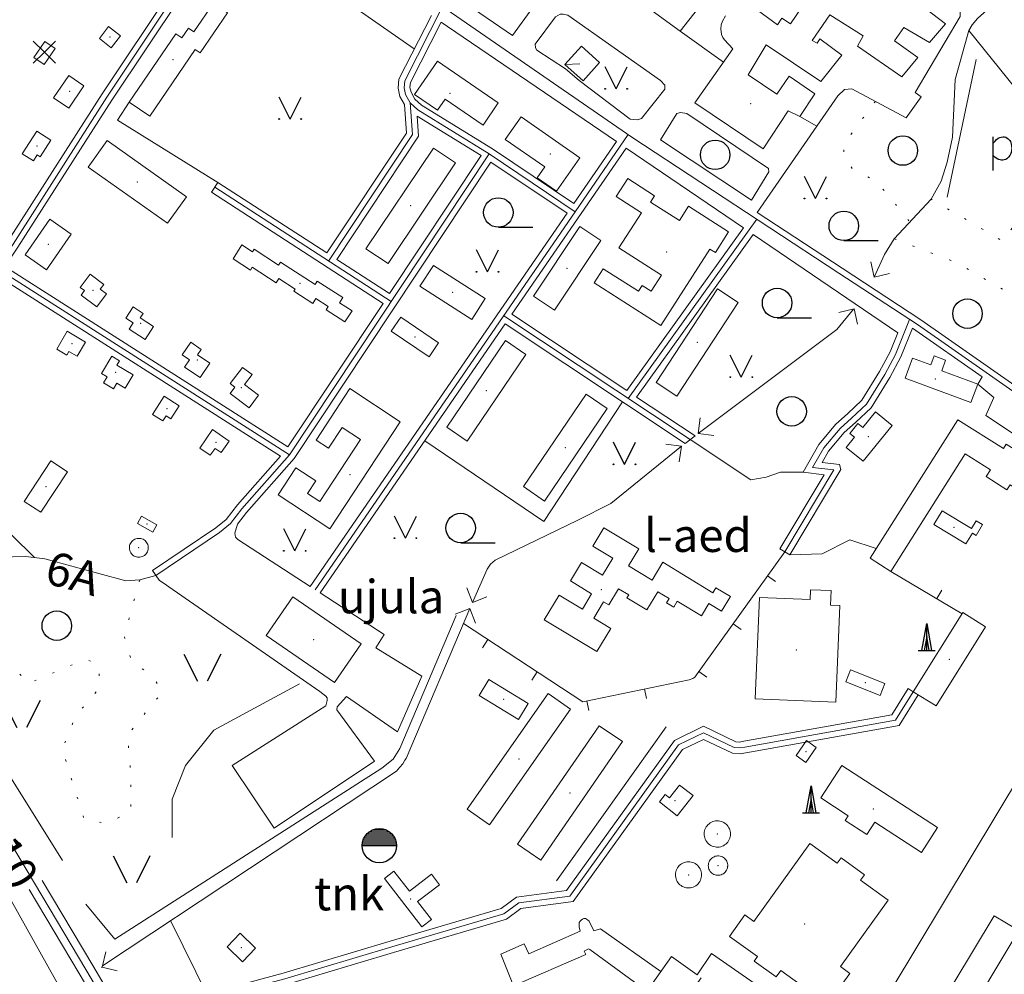
# Model space of a CAD drawing. Units: metres. Extents: x 508347 to 555018, y 5936638 to 6592033.
# Drawn here: x 553389 to 553891, y 6588450 to 6588937 of the extents above; entities that cross this region are included whole.
import ezdxf

# ---------------------------------------------------------------- set-up
doc = ezdxf.new("R2010")
doc.units = ezdxf.units.M
doc.linetypes.add('08080-vektor_must$0$kolvik_ebam', pattern=[10, 1, -9])
for name, color, linetype in [('08080-vektor_must$0$44', 7, 'Continuous'), ('08080-vektor_must$0$49', 7, 'Continuous'), ('08080-vektor_must$0$50', 7, 'Continuous'), ('K-xref', 7, 'Continuous')]:
    doc.layers.add(name, color=color, linetype=linetype)
for name, color, linetype, lineweight in [('08080-vektor_must$0$Level 10', 7, 'Continuous', 0), ('08080-vektor_must$0$Level 11', 7, 'Continuous', 0), ('08080-vektor_must$0$Level 12', 7, 'Continuous', 0), ('08080-vektor_must$0$Level 13', 7, 'Continuous', 0), ('08080-vektor_must$0$Level 14', 7, 'Continuous', 0), ('08080-vektor_must$0$Level 15', 7, 'Continuous', 0), ('08080-vektor_must$0$Level 22', 7, 'Continuous', 0), ('08080-vektor_must$0$Level 23', 7, 'Continuous', 0), ('08080-vektor_must$0$Level 28', 7, 'Continuous', 0), ('08080-vektor_must$0$Level 29', 7, 'Continuous', 0), ('08080-vektor_must$0$Level 30', 7, 'Continuous', 0), ('08080-vektor_must$0$Level 31', 7, 'Continuous', 0), ('08080-vektor_must$0$Level 33', 7, 'Continuous', 0), ('08080-vektor_must$0$Level 4', 7, 'Continuous', 0), ('08080-vektor_must$0$Level 42', 7, 'Continuous', 0), ('08080-vektor_must$0$Level 44', 7, 'Continuous', 0), ('08080-vektor_must$0$Level 50', 7, 'Continuous', 0), ('08080-vektor_must$0$Level 51', 7, 'Continuous', 0), ('08080-vektor_must$0$Level 52', 7, 'Continuous', 0), ('08080-vektor_must$0$Level 53', 7, 'Continuous', 0), ('08080-vektor_must$0$Level 58', 7, 'Continuous', 0), ('08080-vektor_must$0$Level 6', 7, 'Continuous', 0), ('08080-vektor_must$0$Level 8', 7, 'Continuous', 0)]:
    doc.layers.add(name, color=color, linetype=linetype, lineweight=lineweight)
doc.styles.add('08080-vektor_must$0$Style-Helvetica', font='Helvetica.shx', dxfattribs={"bigfont": 'Helveticabig.shx'})
doc.linetypes.add('08080-vektor_must$0$puit_rida', pattern='A,-5,[11,dgnlstyle-dk10-99.shx,S=0.0256,R=0,X=0,Y=0],-5', length=10)

# ---------------------------------------------------------------- blocks, each defined once
blk = doc.blocks.new('08080-vektor_must$0$TSIST1')
at = {"layer": '08080-vektor_must$0$44', "color": 7, "linetype": 'Continuous'}
for p, q in [((-6.38, 6), (6.38, 6)), ((-5.28, 7), (5.28, 7)), ((-3.56, 8), (3.56, 8)), ((-8.76, 0), (8.76, 0)), ((-8.7, 1), (8.7, 1)), ((-8.52, 2), (8.52, 2)), ((-8.24, 3), (8.24, 3)), ((-7.8, 4), (7.8, 4)), ((-7.2, 5), (7.2, 5))]:
    blk.add_line(p, q, dxfattribs=at)
blk.add_circle((0, 0), 8.76, dxfattribs=at)
blk = doc.blocks.new('08080-vektor_must$0$KORST1')
at = {"layer": '08080-vektor_must$0$44', "color": 7, "linetype": 'Continuous'}
for p, q in [((0, 0), (0, 13.76)), ((-4.36, 0), (4.38, 0))]:
    blk.add_line(p, q, dxfattribs=at)
for points in [[(-2.5, 0), (0, 13.76), (2.5, 0)], [(1.28, 0), (0, 7.04), (-1.28, 0)]]:
    blk.add_lwpolyline(points, dxfattribs=at)
blk = doc.blocks.new('08080-vektor_must$0$MURU_1')
at = {"layer": '08080-vektor_must$0$49', "linetype": 'Continuous'}
for q in [(-5.6, 11.24), (5.6, 11.24)]:
    blk.add_line((0, 0), q, dxfattribs=at)
for centre in [(-5.6, 0), (5.6, 0)]:
    blk.add_circle(centre, 0.2, dxfattribs=at)
blk = doc.blocks.new('08080-vektor_must$0$LEHT_1')
at = {"layer": '08080-vektor_must$0$50', "linetype": 'Continuous'}
blk.add_circle((0, 0), 7.52, dxfattribs=at)
blk = doc.blocks.new('08080-vektor_must$0$HLEHT1')
at = {"layer": '08080-vektor_must$0$50', "linetype": 'Continuous'}
blk.add_line((0, -7.52), (17.52, -7.52), dxfattribs=at)
blk.add_circle((0, 0), 7.52, dxfattribs=at)
blk = doc.blocks.new('08080-vektor_must$0$POLD_1')
at = {"layer": '08080-vektor_must$0$49', "color": 7, "linetype": 'Continuous'}
blk.add_line((-2.7, -8.19), (-2.7, 8.87), dxfattribs=at)
blk.add_lwpolyline([(-2.7, 5.77), (-1.73, 6.8), (-0.97, 7.56), (-0.1, 8.21), (0.65, 8.56), (1.37, 8.79), (2.3, 8.9), (3.04, 8.86), (3.7, 8.68), (4.46, 8.3), (4.95, 7.95), (5.43, 7.47), (5.75, 7.04), (6.05, 6.53), (6.32, 5.86), (6.53, 5.14), (6.67, 4.47), (6.74, 3.02), (6.68, 2.13), (6.58, 1.44), (6.27, 0.46), (5.75, -0.6), (5.18, -1.48), (4.26, -2.27), (3.71, -2.58), (2.94, -2.82), (2.2, -2.92), (1.47, -2.92), (0.84, -2.85), (0.22, -2.7), (-0.37, -2.43), (-1.18, -1.95), (-1.9, -1.44), (-2.63, -0.84), (-2.7, -0.77)], dxfattribs=at)
blk = doc.blocks.new('08080-vektor_must$0$LAGE_1')
at = {"layer": '08080-vektor_must$0$49', "linetype": 'Continuous'}
for p, q in [((-9.38, 13.76), (-2.5, 0)), ((9.36, 13.76), (2.5, 0))]:
    blk.add_line(p, q, dxfattribs=at)
blk = doc.blocks.new('08080-vektor_must$0$BUSSP1')
at = {"layer": '08080-vektor_must$0$Level 4', "color": 1, "linetype": 'Continuous', "lineweight": 0, "flags": 128}
blk.add_lwpolyline([(-6.23, -6.24), (-6.23, 6.26), (6.26, 6.26), (6.26, -6.24), (-6.23, -6.24), (-0.88, -0.88)], dxfattribs=at)
blk = doc.blocks.new('08080-vektor_must')
at = {"layer": '08080-vektor_must$0$Level 14', "linetype": 'Continuous', "lineweight": 9, "flags": 128}
for points in [[(553435.92, 6589073.36), (553438.94, 6589070.31), (553443.26, 6589065.63), (553446.96, 6589061.88), (553450.94, 6589058), (553471.72, 6589039.31), (553482.1, 6589029.35), (553486.45, 6589025.78), (553518.29, 6589003.5), (553609.43, 6588940.27), (553701.46, 6588876.84), (553807.04, 6588807.53), (553847.16, 6588781.27), (553923.9, 6588727.65), (553976.5, 6588684.73), (554068.81, 6588610.65), (554105.93, 6588577.51), (554109.41, 6588575.68), (554111.98, 6588574.55), (554130.8, 6588569.48), (554208.01, 6588564.9), (554216.69, 6588563.99)], [(553508.93, 6589010.05), (553433.8, 6588897.28), (553385.89, 6588822.33), (553325.98, 6588735.88), (553325.03, 6588734.98), (553322.38, 6588733.7), (553320.95, 6588733.5), (553318.76, 6588734.26), (553316.4, 6588735.86), (553302.34, 6588752.3), (553285.98, 6588763.93), (553270.8, 6588771.35)], [(553604.91, 6588943.4), (553585.64, 6588905.55), (553585.29, 6588901.99), (553586.02, 6588898.66), (553588.45, 6588894.31), (553592.37, 6588890.81), (553628.78, 6588868.33), (553672.63, 6588838.84), (553539.98, 6588646.08)], [(553589.63, 6588878.13), (553588.45, 6588894.31)], [(553546.85, 6588813.65), (553589.63, 6588878.13)], [(553699.64, 6588878.1), (553672.63, 6588838.84)], [(553458.66, 6588653.42), (553491.16, 6588675.2), (553496.77, 6588679.87), (553502.6, 6588687.41), (553526.92, 6588714.81), (553628.78, 6588868.33)], [(553488.76, 6588851.26), (553578.78, 6588792.97)], [(553765.2, 6588835), (553699.63, 6588743.55)], [(553377.38, 6588810.05), (553526.92, 6588714.81)], [(553636.11, 6588785.77), (553731.15, 6588722.6)], [(553843.09, 6588783.93), (553835.89, 6588766.09), (553830.41, 6588755.83), (553821.12, 6588740.76), (553813.52, 6588733.54), (553807.64, 6588728.32), (553799.31, 6588718.47), (553793.68, 6588708.43)], [(553779.49, 6588665.37), (553804.51, 6588707.17)], [(553793.68, 6588708.43), (553804.51, 6588707.17)], [(553456.25, 6588396.3), (553469.49, 6588404.69), (553470.26, 6588405.74), (553471.33, 6588407.64), (553472.31, 6588409.59), (553476.91, 6588423.81), (553485.45, 6588434.3), (553487.21, 6588435.64), (553491.61, 6588438.26), (553495.1, 6588439.82), (553524.5, 6588447.67), (553579.02, 6588464.03), (553636.23, 6588480.84), (553643.76, 6588486.45), (553669.89, 6588489.89), (553725.25, 6588566.93), (553737.97, 6588573.12), (553753.63, 6588565.64), (553756.5, 6588565.41), (553759.07, 6588565.86), (553835.97, 6588579.66), (553844.98, 6588594.06)]]:
    blk.add_lwpolyline(points, dxfattribs=at)
at = {"layer": '08080-vektor_must$0$Level 15', "linetype": 'Continuous', "lineweight": 9, "flags": 128}
blk.add_lwpolyline([(553316.69, 6588633.59), (553363.75, 6588655.34), (553380.17, 6588661.33), (553385.54, 6588662.78), (553392.47, 6588663.03), (553402.12, 6588661.85), (553443.36, 6588650.68), (553450.57, 6588651.12), (553458.66, 6588653.42)], dxfattribs=at)
at = {"layer": '08080-vektor_must$0$Level 22', "linetype": 'Continuous', "lineweight": 9}
for p in [(553435.28, 6588927.82), (553467.54, 6588916.36), (553414.7, 6588900.17), (553608.7, 6588899.23), (553762.13, 6588893.89), (553398.19, 6588872.3), (553659.96, 6588868.22), (553449.31, 6588854.01), (553588.67, 6588841.84), (553719.31, 6588818.24), (553668.47, 6588809.92), (553532.26, 6588802.23), (553426.65, 6588798.69), (553610.04, 6588797.69), (553450.98, 6588781.94), (553416.03, 6588771.49), (553734.81, 6588772.17), (553479.86, 6588763.26), (553438.18, 6588756.88), (553502.33, 6588749.16), (553627.26, 6588747.51), (553464.34, 6588738.47), (553822.13, 6588724.17), (553489.39, 6588721.19), (553667.56, 6588718.56), (553402.65, 6588698.68), (553685.98, 6588646.11), (553539.17, 6588620.66)]:
    blk.add_point(p, dxfattribs=at)
at = {"layer": '08080-vektor_must$0$Level 23', "linetype": 'Continuous', "lineweight": 9, "flags": 128}
for points in [[(553396.23, 6588925.82), (553401.88, 6588920.17), (553396.23, 6588914.52)], [(553407.53, 6588914.52), (553401.88, 6588920.17), (553407.53, 6588925.82)]]:
    blk.add_lwpolyline(points, dxfattribs=at)
at = {"layer": '08080-vektor_must$0$Level 23', "linetype": 'Continuous', "lineweight": 9}
for p in [(553403.82, 6588822.15), (553590.82, 6588774.97), (553856.24, 6588753.53), (553557.81, 6588704.82), (553454.21, 6588679.52), (553865.77, 6588677.88), (553450.04, 6588667.47), (553863.4, 6588610.62), (553820.53, 6588598.71), (553636.08, 6588590.14), (553790.35, 6588563.61), (553643.86, 6588559.73), (553669.89, 6588542.51), (553723.43, 6588538.63), (553824.6, 6588534.33), (553745.05, 6588521.55), (553745.4, 6588505.43), (553730.37, 6588500.72), (553588.66, 6588488.4), (553789.65, 6588475.75), (553502.31, 6588463.68)]:
    blk.add_point(p, dxfattribs=at)
at = {"layer": '08080-vektor_must$0$Level 29', "linetype": 'Continuous', "lineweight": 9, "flags": 128}
for points in [[(553832.87, 6588807.26), (553825.08, 6588805.49), (553823.31, 6588813.28)], [(553807.05, 6588787.47), (553814.84, 6588789.24), (553816.61, 6588781.45)], [(553743.21, 6588724.65), (553735.29, 6588725.74), (553736.38, 6588733.66)], [(553718.85, 6588720.37), (553726.77, 6588719.28), (553725.68, 6588711.36)], [(553627.6, 6588642.46), (553620.15, 6588639.56), (553617.25, 6588647.01)], [(553611.34, 6588633.57), (553618.79, 6588636.47), (553621.69, 6588629.02)], [(553439.03, 6588451.74), (553431.27, 6588453.64), (553433.17, 6588461.4)]]:
    blk.add_lwpolyline(points, dxfattribs=at)
at = {"layer": '08080-vektor_must$0$Level 30', "linetype": 'Continuous', "lineweight": 9, "flags": 128}
for points in [[(553954.29, 6589011.8), (553950.18, 6589009.87), (553946.03, 6589005.31), (553939.65, 6588994.85), (553927.11, 6588974.72), (553916.63, 6588961.46), (553908.29, 6588955.42), (553901.84, 6588952.36), (553882.51, 6588941.53), (553877.68, 6588937.33), (553875.1, 6588934.04), (553873.38, 6588931.19), (553866.33, 6588906.17), (553864.91, 6588876.85), (553862.28, 6588864.16), (553859.18, 6588854.34), (553854.19, 6588845.19), (553835.31, 6588824.93), (553830.28, 6588816.96), (553825.08, 6588805.49)], [(553726.04, 6588930.95), (553741.93, 6588951.07), (553747.9, 6588954.78), (553808.31, 6588981.37), (553812.11, 6588981.33), (553867.21, 6588945.44), (553868.93, 6588941.83), (553868.98, 6588938.4), (553846.02, 6588899.57), (553849.03, 6588897.42), (553841.45, 6588886.71), (553813.61, 6588901.53), (553809.87, 6588901.05), (553806.48, 6588897.97), (553795.74, 6588882.44)], [(553553.65, 6588947.66), (553590.54, 6588921.79)], [(553490.36, 6588853.79), (553439.14, 6588885.52), (553445.15, 6588894.75)], [(553814.56, 6588789.18), (553806.08, 6588778.77), (553735.29, 6588725.74)], [(553696.74, 6588741.87), (553656.6, 6588680.87)], [(553338.92, 6588719.4), (553396.85, 6588662.49)], [(553595.87, 6588722.02), (553656.6, 6588680.87)], [(553726.77, 6588719.28), (553690.74, 6588690.02), (553673.84, 6588681.62), (553631.77, 6588661.24), (553629.34, 6588659.12), (553627.68, 6588656.64), (553620.15, 6588639.56)], [(553731.15, 6588722.6), (553762.07, 6588702.05), (553769.92, 6588703.45), (553777.3, 6588706.08), (553788.87, 6588706.01)], [(553826.13, 6588667.16), (553812.62, 6588671.57), (553798.52, 6588664.35), (553782.06, 6588663.83)], [(553431.44, 6588454.35), (553581.4, 6588553.65), (553583.12, 6588555.55), (553584.75, 6588557.38), (553585.7, 6588559.15), (553586.31, 6588560.11), (553618.79, 6588636.47)], [(553308.51, 6588624.3), (553410.89, 6588441.11)], [(553485.53, 6588438.13), (553466.24, 6588477.39)], [(553431.18, 6588453.59), (553431.08, 6588453.53)]]:
    blk.add_lwpolyline(points, dxfattribs=at)
at = {"layer": '08080-vektor_must$0$Level 30', "linetype": 'Continuous', "lineweight": 9}
blk.add_point((553785.31, 6588615.34), dxfattribs=at)
at = {"layer": '08080-vektor_must$0$Level 31', "linetype": '08080-vektor_must$0$kolvik_ebam', "lineweight": 9, "flags": 128}
for points in [[(553825.71, 6588895.09), (553809.89, 6588873.78), (553809.37, 6588866.55), (553814.19, 6588860.53), (553823.82, 6588855.54), (553830.36, 6588849.52), (553843.29, 6588833.49)], [(553928.93, 6588880.09), (553890.85, 6588823.68), (553854.19, 6588845.19)], [(553835.31, 6588824.93), (553866.77, 6588813.01), (553916.11, 6588784.57)], [(553351.79, 6588649.81), (553393.4, 6588598.16), (553412.65, 6588606.41), (553423.31, 6588610.54), (553429.5, 6588607.79), (553430.19, 6588596.1), (553418.15, 6588582.34), (553410.94, 6588564.81), (553422.28, 6588528.7), (553433.97, 6588526.98), (553446, 6588533.17), (553446, 6588551.05), (553444.28, 6588572.03), (553454.25, 6588584.41), (553462.16, 6588594.03), (553456.31, 6588603.32), (553446.69, 6588608.48), (553442.56, 6588622.58), (553450.57, 6588651.12)]]:
    blk.add_lwpolyline(points, dxfattribs=at)
at = {"layer": '08080-vektor_must$0$Level 33', "linetype": 'Continuous', "lineweight": 9, "flags": 128}
blk.add_lwpolyline([(553282.04, 6588694.25), (553355.03, 6588566.49), (553423.08, 6588452.47), (553465.57, 6588380.52), (553524.17, 6588283.86), (553563.77, 6588214.21), (553567.55, 6588206.07), (553580.51, 6588181.52), (553582.91, 6588176.49), (553587.01, 6588167.18), (553595.65, 6588147.34), (553606.48, 6588116.48), (553616.42, 6588083.5), (553617.59, 6588077.79), (553618.41, 6588075.07), (553621.45, 6588043.77), (553624.01, 6588003.21), (553618.28, 6587920.93), (553609.26, 6587828.65), (553591.68, 6587646.69), (553577.1, 6587517.75)], dxfattribs=at)
at = {"layer": '08080-vektor_must$0$Level 44', "linetype": 'Continuous', "lineweight": 9}
blk.add_line((553869.89, 6588633.88), (553833.53, 6588655.46), dxfattribs=at)
at = {"layer": '08080-vektor_must$0$Level 44', "linetype": 'Continuous', "lineweight": 9, "flags": 128}
for points in [[(553615.57, 6588628.9), (553676.45, 6588588.96), (553730.69, 6588600.19), (553732.51, 6588600.78), (553733.59, 6588601.5), (553779.49, 6588665.37)], [(553770.7, 6588653.14), (553774.76, 6588650.22)], [(553856.99, 6588641.54), (553859.54, 6588645.84)], [(553753.19, 6588628.77), (553757.25, 6588625.86)], [(553628.11, 6588620.67), (553625.37, 6588616.49)], [(553653.2, 6588604.22), (553650.45, 6588600.04)], [(553735.68, 6588604.41), (553739.74, 6588601.49)], [(553707.97, 6588595.49), (553708.98, 6588590.59)], [(553678.59, 6588589.4), (553679.61, 6588584.51)]]:
    blk.add_lwpolyline(points, dxfattribs=at)
at = {"layer": '08080-vektor_must$0$Level 50', "linetype": 'Continuous', "lineweight": 9, "flags": 128}
for points in [[(553768.47, 6588870.88), (553733.62, 6588894.26), (553752.96, 6588921.88), (553748.73, 6588926.43), (553747.86, 6588927.63), (553747.11, 6588929.24), (553746.88, 6588932.08), (553747.08, 6588934.06), (553747.69, 6588935.95), (553749.26, 6588938.62)], [(553765.47, 6588941.57), (553775.72, 6588934.08), (553777.96, 6588937.43), (553782.45, 6588934.55), (553805.16, 6588968.19)], [(553835.57, 6588954.43), (553861.46, 6588934.65), (553853.31, 6588925.05), (553840.25, 6588932.75), (553835.44, 6588925.89), (553847.29, 6588917.45), (553839.09, 6588907.57), (553816.53, 6588923.22), (553819.5, 6588928.47), (553802.47, 6588939.2), (553793.44, 6588926.07), (553796.02, 6588924.7), (553797.4, 6588926.99), (553808.57, 6588918.61), (553797.91, 6588905.19), (553770.02, 6588923.82), (553760.76, 6588908.56), (553775.34, 6588898.77), (553781.63, 6588907.92), (553794.79, 6588898.93), (553787.12, 6588887.36), (553781.26, 6588890.3), (553768.47, 6588870.88)], [(553495.23, 6588940.28), (553481.26, 6588919.8), (553478.71, 6588921.52), (553455.59, 6588887.59), (553445.15, 6588894.75), (553468.87, 6588929.52), (553471.97, 6588927.41), (553475.33, 6588932.34), (553478.11, 6588930.45), (553488.15, 6588945.14), (553495.23, 6588940.28)], [(553440.66, 6588928.56), (553436, 6588922.45), (553429.92, 6588927.11), (553434.55, 6588933.19), (553440.66, 6588928.56)], [(553402.13, 6588925.59), (553396.55, 6588917.46), (553401.75, 6588913.88), (553407.32, 6588922), (553402.13, 6588925.59)], [(553633.38, 6588894.3), (553602.41, 6588915.55), (553590.7, 6588898.5), (553602.28, 6588890.56), (553606.2, 6588896.27), (553625.57, 6588882.92), (553633.38, 6588894.3)], [(553414.27, 6588908.18), (553406.6, 6588896.87), (553414.32, 6588891.64), (553421.99, 6588902.93), (553414.27, 6588908.18)], [(553644.97, 6588887.19), (553675.02, 6588866.36), (553663.12, 6588849.25), (553653.24, 6588856.09), (553657.08, 6588861.66), (553636.92, 6588875.59), (553644.97, 6588887.19)], [(553398, 6588879.91), (553390.53, 6588868.38), (553396.25, 6588864.7), (553398.26, 6588867.79), (553399.77, 6588866.83), (553405.21, 6588875.22), (553398, 6588879.91)], [(553464.64, 6588832.91), (553424.29, 6588861.53), (553433.97, 6588875.12), (553474.33, 6588846.48), (553464.64, 6588832.91)], [(553600.24, 6588871.26), (553565.83, 6588819.97), (553577.12, 6588812.42), (553611.51, 6588863.71), (553600.24, 6588871.26)], [(553682.29, 6588802.58), (553716.31, 6588780.81), (553741.28, 6588819.79), (553744.08, 6588817.99), (553750.83, 6588828.58), (553730.43, 6588841.61), (553725.77, 6588834.32), (553711.01, 6588843.74), (553713.08, 6588846.98), (553699.37, 6588855.68), (553693.54, 6588846.52), (553706.35, 6588838.29), (553694.91, 6588820.43), (553716.64, 6588806.5), (553711.35, 6588798.24), (553706.71, 6588801.21), (553704.84, 6588798.3), (553686.89, 6588809.77), (553682.29, 6588802.58)], [(553404.58, 6588835.03), (553392.01, 6588816.89), (553403.04, 6588809.27), (553415.62, 6588827.37), (553404.58, 6588835.03)], [(553674.96, 6588831.27), (553651.26, 6588795.76), (553662.01, 6588788.57), (553685.69, 6588824.1), (553674.96, 6588831.27)], [(553558.79, 6588788.23), (553552.36, 6588792.39), (553554.05, 6588795), (553541.07, 6588803.39), (553539.96, 6588801.68), (553522.28, 6588813.13), (553521.3, 6588811.64), (553508.92, 6588819.66), (553508.07, 6588818.34), (553502.64, 6588821.86), (553498.12, 6588814.82), (553506.96, 6588809.1), (553507.88, 6588810.53), (553520.11, 6588802.59), (553521.51, 6588804.74), (553529.82, 6588799.38), (553529.11, 6588798.31), (553538.81, 6588792.09), (553540.38, 6588794.5), (553546.61, 6588790.48), (553545.54, 6588788.8), (553555.15, 6588782.61), (553558.79, 6588788.23)], [(553626.68, 6588794.56), (553600.24, 6588811.48), (553593.4, 6588800.81), (553619.86, 6588783.91), (553626.68, 6588794.56)], [(553428.63, 6588790.37), (553420.62, 6588796.32), (553422.33, 6588798.58), (553420.08, 6588800.24), (553425.16, 6588807.02), (553432.21, 6588801.77), (553430.35, 6588799.26), (553433.51, 6588796.92), (553428.63, 6588790.37)], [(553745.15, 6588799.49), (553713.86, 6588751.82), (553724.45, 6588744.86), (553755.77, 6588792.5), (553745.15, 6588799.49)], [(553453.32, 6588773.61), (553445.08, 6588778.95), (553447.15, 6588782.13), (553443.41, 6588784.56), (553447.14, 6588790.27), (553452.23, 6588786.92), (553450.75, 6588784.67), (553457.58, 6588780.22), (553453.32, 6588773.61)], [(553598.09, 6588764.9), (553578.78, 6588777.91), (553583.59, 6588785.04), (553602.86, 6588772.02), (553598.09, 6588764.9)], [(553422.8, 6588772.38), (553413.53, 6588777.86), (553408.19, 6588768.79), (553413.34, 6588765.75), (553414.41, 6588767.57), (553418.55, 6588765.13), (553422.8, 6588772.38)], [(553481.29, 6588754.23), (553473.39, 6588759.52), (553475.9, 6588763.23), (553472.07, 6588765.79), (553476.48, 6588772.3), (553481.84, 6588768.65), (553479.99, 6588765.88), (553486.26, 6588761.65), (553481.29, 6588754.23)], [(553647.4, 6588766.08), (553617.49, 6588721.9), (553607.1, 6588728.93), (553637.05, 6588773.12), (553647.4, 6588766.08)], [(553447.15, 6588755.61), (553438.79, 6588760.57), (553440.15, 6588762.85), (553436.3, 6588765.16), (553431.02, 6588756.31), (553433.9, 6588754.58), (553432.09, 6588751.54), (553437.04, 6588748.6), (553438.76, 6588751.43), (553443.12, 6588748.82), (553447.15, 6588755.61)], [(553874.4, 6588741.53), (553840.83, 6588753.99), (553844.67, 6588764.22), (553853.89, 6588760.81), (553855.58, 6588765.28), (553861.49, 6588763.08), (553859.52, 6588757.77), (553877.89, 6588750.92), (553874.4, 6588741.53)], [(553506.24, 6588738.86), (553496.55, 6588746.18), (553499, 6588749.42), (553496.66, 6588751.18), (553502.96, 6588759.46), (553507.76, 6588755.82), (553503.85, 6588750.68), (553511.07, 6588745.22), (553506.24, 6588738.86)], [(553470.61, 6588739.93), (553462.99, 6588744.78), (553457.08, 6588735.45), (553462.26, 6588732.16), (553463.93, 6588734.77), (553466.39, 6588733.21), (553470.61, 6588739.93)], [(553540.42, 6588722.38), (553557.6, 6588748.61), (553583.36, 6588731.69), (553547.48, 6588677.08), (553521.06, 6588694.45), (553530.12, 6588708.25), (553540.3, 6588701.57), (553536.06, 6588695.1), (553542.31, 6588691.01), (553563.05, 6588722.63), (553553.66, 6588728.78), (553546.74, 6588718.26), (553540.42, 6588722.38)], [(553688.94, 6588738.5), (553657, 6588691.32), (553646.19, 6588698.64), (553678.13, 6588745.81), (553688.94, 6588738.5)], [(553834.2, 6588729.89), (553819.46, 6588711.59), (553810.84, 6588718.58), (553815.09, 6588723.83), (553812.72, 6588725.72), (553816.8, 6588730.76), (553819.23, 6588728.82), (553825.65, 6588736.76), (553834.2, 6588729.89)], [(553822.96, 6588662.16), (553867.73, 6588732.78), (553890.94, 6588718.09), (553892.37, 6588720.34), (553904.57, 6588712.6), (553902.09, 6588708.65), (553936.4, 6588686.9), (553937.39, 6588688.44), (553949.15, 6588680.97), (553938.12, 6588663.55), (553941.03, 6588661.7), (553909.19, 6588611.47)], [(553496.14, 6588721.86), (553487.68, 6588727.75), (553481.12, 6588718.34), (553486.45, 6588714.64), (553488.95, 6588718.17), (553492.04, 6588716.01), (553496.14, 6588721.86)], [(553908.33, 6588611.57), (553896.13, 6588619.28), (553927.48, 6588668.8), (553925, 6588670.36), (553929.44, 6588677.36), (553894.39, 6588699.55), (553892.77, 6588697.02), (553882.14, 6588703.75), (553884.32, 6588707.2), (553871.52, 6588715.31), (553833.53, 6588655.46), (553822.96, 6588662.16)], [(553405.18, 6588711.81), (553391.63, 6588691.12), (553400.1, 6588685.56), (553413.69, 6588706.25), (553405.18, 6588711.81)], [(553855.46, 6588679.29), (553871.79, 6588669.42), (553875.12, 6588674.9), (553877, 6588673.78), (553880.35, 6588679.37), (553877.13, 6588681.3), (553874.69, 6588677.31), (553859.74, 6588686.35), (553855.46, 6588679.29)], [(553459.18, 6588679.11), (553451.34, 6588683.55), (553449.28, 6588679.91), (553457.11, 6588675.49), (553459.18, 6588679.11)], [(553683.64, 6588614.52), (553656.75, 6588630.79), (553664.4, 6588643.39), (553676.22, 6588636.26), (553680.96, 6588644.08), (553670.21, 6588650.55), (553675.87, 6588659.91), (553686.49, 6588653.48), (553691.73, 6588662.21), (553681.59, 6588668.36), (553687.25, 6588677.7), (553705.04, 6588666.95), (553699.8, 6588658.26), (553711.75, 6588651), (553717.23, 6588660.06), (553742.82, 6588644.58), (553744.3, 6588647.05), (553751.71, 6588642.56), (553747.26, 6588635.22), (553740.74, 6588639.15), (553736.93, 6588632.81), (553724.6, 6588640.19), (553722.81, 6588637.2), (553719.22, 6588639.37), (553720.57, 6588641.58), (553714.77, 6588645.06), (553709.17, 6588635.81), (553698.98, 6588641.98), (553699.86, 6588643.46), (553694.66, 6588646.57), (553689.7, 6588638.39), (553687.07, 6588639.98), (553682.03, 6588631.6), (553690.75, 6588626.3), (553683.64, 6588614.52)], [(553449.93, 6588662.65), (553450.55, 6588662.68), (553451.16, 6588662.79), (553451.76, 6588662.97), (553452.32, 6588663.23), (553452.85, 6588663.56), (553453.33, 6588663.95), (553453.75, 6588664.4), (553454.12, 6588664.91), (553454.42, 6588665.45), (553454.64, 6588666.03), (553454.79, 6588666.63), (553454.86, 6588667.25), (553454.85, 6588667.87), (553454.75, 6588668.49), (553454.59, 6588669.08), (553454.34, 6588669.65), (553454.03, 6588670.19), (553453.65, 6588670.68), (553453.2, 6588671.12), (553452.71, 6588671.49), (553452.17, 6588671.8), (553451.6, 6588672.04), (553451, 6588672.2), (553450.39, 6588672.29), (553449.76, 6588672.29), (553449.15, 6588672.22), (553448.55, 6588672.07), (553447.97, 6588671.84), (553447.43, 6588671.54), (553446.93, 6588671.17), (553446.48, 6588670.74), (553446.09, 6588670.25), (553445.77, 6588669.72), (553445.51, 6588669.16), (553445.33, 6588668.56), (553445.23, 6588667.95), (553445.21, 6588667.33), (553445.27, 6588666.71), (553445.41, 6588666.1), (553445.63, 6588665.52), (553445.91, 6588664.97), (553446.27, 6588664.46), (553446.69, 6588664), (553447.16, 6588663.6), (553447.68, 6588663.26), (553448.24, 6588663), (553448.83, 6588662.8), (553449.44, 6588662.69), (553449.93, 6588662.65)], [(553805.55, 6588588.69), (553807.62, 6588638.08), (553802.79, 6588638.27), (553803.11, 6588645.66), (553792.64, 6588646.09), (553792.43, 6588641.13), (553766.59, 6588642.21), (553764.4, 6588590.39), (553805.55, 6588588.69)], [(553528.57, 6588642.54), (553563.4, 6588618.5), (553549.77, 6588598.78), (553514.93, 6588622.83), (553528.57, 6588642.54)], [(553856.59, 6588586.84), (553881.81, 6588627.16), (553870.21, 6588634.4), (553844.98, 6588594.06), (553856.59, 6588586.84)], [(553810.57, 6588599.21), (553828.08, 6588592.22), (553830.48, 6588598.21), (553812.97, 6588605.2), (553810.57, 6588599.21)], [(553648.65, 6588588.1), (553628.59, 6588600.38), (553623.57, 6588592.13), (553643.61, 6588579.91), (553648.65, 6588588.1)], [(553670.14, 6588585.2), (553628.9, 6588526.31), (553617.56, 6588534.26), (553658.83, 6588593.15), (553670.14, 6588585.2)], [(553654.97, 6588508.26), (553696.66, 6588568.64), (553684.84, 6588576.76), (553643.14, 6588516.44), (553654.97, 6588508.26)], [(553790.48, 6588569.14), (553785.21, 6588561.58), (553790.22, 6588558.08), (553795.49, 6588565.64), (553790.48, 6588569.14)], [(553857.36, 6588524.8), (553808.63, 6588556.52), (553797.87, 6588539.93), (553811.81, 6588530.87), (553810.2, 6588528.37), (553821.31, 6588521.22), (553825.44, 6588527.57), (553849.16, 6588512.14), (553857.36, 6588524.8)], [(553900.66, 6588553.39), (553833.74, 6588442.11), (553855.62, 6588428.99), (553886.28, 6588479.91), (553898.86, 6588472.36), (553868.52, 6588421.94), (553884.07, 6588412.63), (553909.28, 6588454.53), (553914.76, 6588451.23), (553953.53, 6588515.75), (553957.09, 6588513.6), (553961.45, 6588520.84), (553952, 6588526.53), (553950.22, 6588523.61), (553900.66, 6588553.39)], [(553715.49, 6588537.88), (553724.62, 6588530.74), (553732.72, 6588541.12), (553725.79, 6588546.52), (553720.64, 6588540.02), (553718.49, 6588541.7), (553715.49, 6588537.88)], [(553751.26, 6588524.12), (553750.94, 6588524.78), (553750.55, 6588525.4), (553750.1, 6588525.98), (553749.59, 6588526.51), (553749.02, 6588526.97), (553748.41, 6588527.37), (553747.76, 6588527.7), (553747.07, 6588527.96), (553746.36, 6588528.14), (553745.63, 6588528.25), (553744.9, 6588528.27), (553744.17, 6588528.22), (553743.45, 6588528.08), (553742.75, 6588527.87), (553742.07, 6588527.58), (553741.44, 6588527.22), (553740.84, 6588526.79), (553740.29, 6588526.3), (553739.8, 6588525.76), (553739.38, 6588525.16), (553739.02, 6588524.52), (553738.73, 6588523.85), (553738.52, 6588523.15), (553738.38, 6588522.43), (553738.33, 6588521.7), (553738.35, 6588520.97), (553738.45, 6588520.24), (553738.64, 6588519.53), (553738.89, 6588518.84), (553739.23, 6588518.19), (553739.63, 6588517.58), (553740.09, 6588517.01), (553740.62, 6588516.5), (553741.19, 6588516.04), (553741.82, 6588515.66), (553742.48, 6588515.34), (553743.17, 6588515.1), (553743.88, 6588514.93), (553744.61, 6588514.84), (553745.34, 6588514.84), (553746.07, 6588514.91), (553746.79, 6588515.06), (553747.49, 6588515.29), (553748.15, 6588515.59), (553748.78, 6588515.97), (553749.37, 6588516.41), (553749.9, 6588516.91), (553750.38, 6588517.46), (553750.79, 6588518.07), (553751.14, 6588518.72), (553751.41, 6588519.4), (553751.61, 6588520.1), (553751.73, 6588520.83), (553751.77, 6588521.56), (553751.73, 6588522.29), (553751.61, 6588523.01), (553751.41, 6588523.72), (553751.26, 6588524.12)], [(553801.33, 6588434.77), (553777.41, 6588451.93), (553775.05, 6588448.66), (553763.9, 6588456.67), (553765.58, 6588459.03), (553751.19, 6588469.34), (553759.06, 6588480.32), (553763.62, 6588477.01), (553792.19, 6588516.73), (553806.24, 6588506.64), (553808.2, 6588509.34), (553820.06, 6588500.79), (553818.03, 6588497.98), (553832.2, 6588487.81), (553807.82, 6588453.93), (553812.65, 6588450.46), (553801.33, 6588434.77)], [(553750.35, 6588505.23), (553750.34, 6588505.86), (553750.24, 6588506.48), (553750.07, 6588507.08), (553749.83, 6588507.66), (553749.51, 6588508.2), (553749.12, 6588508.7), (553748.68, 6588509.15), (553748.18, 6588509.53), (553747.64, 6588509.85), (553747.06, 6588510.1), (553746.45, 6588510.27), (553745.83, 6588510.36), (553745.2, 6588510.38), (553744.58, 6588510.31), (553743.97, 6588510.17), (553743.38, 6588509.95), (553742.82, 6588509.65), (553742.31, 6588509.29), (553741.84, 6588508.87), (553741.43, 6588508.39), (553741.09, 6588507.86), (553740.82, 6588507.29), (553740.62, 6588506.7), (553740.5, 6588506.08), (553740.45, 6588505.45), (553740.49, 6588504.83), (553740.61, 6588504.21), (553740.8, 6588503.61), (553741.07, 6588503.04), (553741.41, 6588502.51), (553741.81, 6588502.03), (553742.27, 6588501.6), (553742.78, 6588501.23), (553743.34, 6588500.93), (553743.92, 6588500.71), (553744.54, 6588500.56), (553745.16, 6588500.49), (553745.79, 6588500.5), (553746.41, 6588500.58), (553747.02, 6588500.75), (553747.6, 6588500.99), (553748.14, 6588501.31), (553748.65, 6588501.69), (553749.09, 6588502.13), (553749.48, 6588502.62), (553749.81, 6588503.16), (553750.06, 6588503.74), (553750.24, 6588504.34), (553750.33, 6588504.96), (553750.35, 6588505.23)], [(553736.57, 6588503.19), (553736.26, 6588503.86), (553735.88, 6588504.48), (553735.44, 6588505.06), (553734.93, 6588505.59), (553734.37, 6588506.06), (553733.76, 6588506.46), (553733.11, 6588506.8), (553732.43, 6588507.06), (553731.73, 6588507.25), (553731.01, 6588507.36), (553730.28, 6588507.39), (553729.55, 6588507.34), (553728.83, 6588507.21), (553728.13, 6588507), (553727.45, 6588506.72), (553726.82, 6588506.36), (553726.22, 6588505.94), (553725.67, 6588505.46), (553725.18, 6588504.92), (553724.76, 6588504.32), (553724.4, 6588503.69), (553724.11, 6588503.02), (553723.89, 6588502.32), (553723.76, 6588501.6), (553723.7, 6588500.87), (553723.72, 6588500.14), (553723.82, 6588499.42), (553724, 6588498.71), (553724.26, 6588498.03), (553724.59, 6588497.38), (553724.99, 6588496.77), (553725.46, 6588496.2), (553725.98, 6588495.69), (553726.55, 6588495.24), (553727.17, 6588494.86), (553727.83, 6588494.54), (553728.52, 6588494.3), (553729.24, 6588494.14), (553729.96, 6588494.06), (553730.69, 6588494.05), (553731.42, 6588494.13), (553732.13, 6588494.28), (553732.82, 6588494.51), (553733.49, 6588494.82), (553734.11, 6588495.19), (553734.7, 6588495.64), (553735.22, 6588496.14), (553735.7, 6588496.7), (553736.1, 6588497.3), (553736.44, 6588497.95), (553736.71, 6588498.63), (553736.9, 6588499.34), (553737.01, 6588500.06), (553737.04, 6588500.79), (553736.99, 6588501.52), (553736.87, 6588502.24), (553736.66, 6588502.94), (553736.57, 6588503.19)], [(553594.34, 6588474.16), (553575.31, 6588498.94), (553580.1, 6588502.64), (553588.01, 6588492.4), (553599.22, 6588500.99), (553603.32, 6588495.67), (553592.2, 6588487.08), (553599.24, 6588477.94), (553594.34, 6588474.16)], [(553716.24, 6588451.43), (553685.52, 6588473.21), (553682.03, 6588472.14), (553679.66, 6588477.05), (553678.79, 6588477.81), (553677.86, 6588478.43), (553677.02, 6588478.42), (553676.31, 6588478.08), (553675.57, 6588477.64), (553675.08, 6588477.15), (553674.65, 6588476.43), (553674.6, 6588475.38), (553674.63, 6588474.14), (553675.05, 6588471.98), (553648.85, 6588460.53), (553646.54, 6588465.56), (553634.72, 6588460.36), (553641.18, 6588444.2), (553678.08, 6588460.12), (553677.23, 6588461.82), (553679.42, 6588463.07), (553680.07, 6588462.7), (553709.16, 6588441.48)], [(553501.75, 6588470.96), (553509.6, 6588463.27), (553502.9, 6588456.4), (553495.03, 6588464.07), (553501.75, 6588470.96)], [(553736.88, 6588448.28), (553721.46, 6588426.65), (553725.2, 6588424), (553703.92, 6588394.08), (553711.98, 6588388.35), (553708.02, 6588382.8), (553698.94, 6588389.27), (553702.38, 6588394.11), (553682.8, 6588408.02), (553704.31, 6588438.27), (553706.01, 6588437.05), (553721.7, 6588459.11), (553734.72, 6588449.83)], [(553791.81, 6588426.19), (553742.17, 6588460.58), (553734.72, 6588449.83)]]:
    blk.add_lwpolyline(points, dxfattribs=at)
at = {"layer": '08080-vektor_must$0$Level 51', "linetype": 'Continuous', "lineweight": 9, "flags": 128}
for points in [[(553667.55, 6588911.65), (553653.09, 6588921.14), (553652.25, 6588922.34), (553652.21, 6588924.2), (553662.56, 6588938.14), (553664.99, 6588939.48), (553666.51, 6588939.58), (553668.89, 6588939), (553716.03, 6588905.67), (553718.24, 6588903.42), (553718.22, 6588901.26), (553706.36, 6588886.39), (553704.39, 6588885.73), (553700.67, 6588886.02), (553674.63, 6588905.64), (553667.55, 6588911.65)], [(553762.54, 6588844.75), (553716.1, 6588875.43), (553724.38, 6588888.83), (553726.2, 6588889.33), (553729.54, 6588888.86), (553771.15, 6588860.9), (553771.28, 6588859.17), (553762.54, 6588844.75)], [(553537.46, 6588647.71), (553500.55, 6588671.69), (553499.31, 6588672.92), (553498.99, 6588674.93), (553500.28, 6588679.51)], [(553460.33, 6588650.93), (553464.18, 6588648.47), (553465.33, 6588647.61), (553542.35, 6588594.14), (553545.43, 6588591.84), (553546.08, 6588591.01), (553546.06, 6588589.56), (553545.42, 6588586.96), (553497.59, 6588556.47), (553519.05, 6588524.51)], [(553594.44, 6588602.1), (553570.96, 6588616.49), (553575.16, 6588623.22), (553542.49, 6588644.44)], [(553594.44, 6588602.1), (553581.91, 6588573.67)], [(553570.2, 6588558.62), (553551.03, 6588584.94), (553551.24, 6588586.46), (553555.91, 6588591.65), (553581.91, 6588573.67)], [(553519.05, 6588524.51), (553570.2, 6588558.62)], [(553394.09, 6588493.24), (553419.64, 6588450.43), (553462.14, 6588378.47), (553520.72, 6588281.83), (553560.21, 6588212.38), (553563.97, 6588204.29), (553576.93, 6588179.72), (553579.27, 6588174.82), (553583.35, 6588165.58), (553591.92, 6588145.88), (553602.68, 6588115.24), (553612.54, 6588082.52), (553613.71, 6588076.81), (553614.47, 6588074.29), (553617.46, 6588043.45), (553620, 6588003.22), (553614.29, 6587921.26), (553605.28, 6587829.04), (553587.7, 6587647.11), (553573.13, 6587518.2)], [(553400.7, 6588497.76), (553426.52, 6588454.51), (553458.1, 6588401.02)]]:
    blk.add_lwpolyline(points, dxfattribs=at)
at = {"layer": '08080-vektor_must$0$Level 52', "linetype": 'Continuous', "lineweight": 9, "flags": 128}
for points in [[(553442.19, 6589075.61), (553487.19, 6589035.74), (553491.36, 6589032.31), (553523.11, 6589010.1), (553614.24, 6588946.88), (553640.68, 6588928.65)], [(553723.35, 6589024.4), (553715.39, 6589011.38), (553715.31, 6589009.99), (553726.7, 6589000.56), (553727.42, 6588999.72), (553695.07, 6588953.61), (553726.04, 6588930.95)], [(553501.98, 6589005.02), (553431.29, 6588898.92), (553383.39, 6588823.99), (553323.69, 6588737.84), (553323.31, 6588737.48), (553321.5, 6588736.61), (553321.25, 6588736.57), (553320.12, 6588736.96), (553318.42, 6588738.12), (553304.38, 6588754.53), (553287.52, 6588766.52), (553274.85, 6588772.71)], [(553506.95, 6589001.65), (553436.31, 6588895.64), (553388.39, 6588820.67), (553381.63, 6588810.9)], [(553640.68, 6588928.65), (553667.97, 6588966.54)], [(553599.23, 6588938.86), (553582.71, 6588906.41), (553582.26, 6588901.81), (553583.18, 6588897.58), (553585.51, 6588893.43)], [(553604.23, 6588935.46), (553588.57, 6588904.69), (553588.32, 6588902.17), (553588.86, 6588899.74), (553590.82, 6588896.21), (553594.17, 6588893.22), (553630.41, 6588870.85), (553671.84, 6588842.99)], [(553604.23, 6588935.46), (553607.38, 6588933.32), (553693.61, 6588874.62)], [(553726.04, 6588930.95), (553748.2, 6588915.09)], [(553586.56, 6588878.94), (553585.51, 6588893.43)], [(553592.7, 6588877.32), (553591.95, 6588887.55)], [(553591.95, 6588887.55), (553624.57, 6588867.41)], [(553787.12, 6588887.36), (553795.74, 6588882.44)], [(553795.74, 6588882.44), (553765.37, 6588838.47)], [(553545.99, 6588817.78), (553586.56, 6588878.94)], [(553551.02, 6588814.51), (553592.7, 6588877.32)], [(553693.61, 6588874.62), (553671.84, 6588842.99)], [(553698.57, 6588871.25), (553640.31, 6588786.58)], [(553698.57, 6588871.25), (553758.33, 6588830.57)], [(553577.93, 6588797.1), (553624.57, 6588867.41)], [(553500.28, 6588679.51), (553504.91, 6588685.49), (553529.3, 6588712.98), (553629.61, 6588864.15)], [(553629.61, 6588864.15), (553668.44, 6588838.04), (553537.46, 6588647.71)], [(553487.15, 6588848.72), (553490.36, 6588853.79)], [(553490.36, 6588853.79), (553545.99, 6588817.78)], [(553487.15, 6588848.72), (553574.6, 6588792.1)], [(553765.37, 6588838.47), (553808.68, 6588810.04), (553848.84, 6588783.76), (553896.86, 6588750.21)], [(553758.33, 6588830.57), (553698.88, 6588747.65)], [(553763.3, 6588827.19), (553703.88, 6588744.33)], [(553763.3, 6588827.19), (553837.05, 6588776.99)], [(553551.02, 6588814.51), (553577.93, 6588797.1)], [(553381.63, 6588810.9), (553526.05, 6588718.92)], [(553378.2, 6588805.97), (553522.34, 6588714.17)], [(553526.05, 6588718.92), (553574.6, 6588792.1)], [(553640.31, 6588786.58), (553698.88, 6588747.65)], [(553636.9, 6588781.64), (553542.49, 6588644.44)], [(553636.9, 6588781.64), (553728.62, 6588720.68)], [(553844.52, 6588779.45), (553838.61, 6588764.82), (553833.01, 6588754.33), (553823.47, 6588738.85), (553815.55, 6588731.33), (553809.79, 6588726.22), (553801.79, 6588716.75), (553798.51, 6588710.89)], [(553844.52, 6588779.45), (553880.12, 6588754.57)], [(553837.05, 6588776.99), (553833.17, 6588767.36), (553827.81, 6588757.33), (553818.77, 6588742.67), (553811.49, 6588735.75), (553805.49, 6588730.42), (553796.83, 6588720.19), (553788.87, 6588706.01)], [(553880.12, 6588754.57), (553877.89, 6588750.92), (553886.14, 6588744.15), (553882.01, 6588734.84), (553957.48, 6588684.86), (553941.03, 6588661.7)], [(553703.88, 6588744.33), (553733.68, 6588724.52)], [(553728.62, 6588720.68), (553733.68, 6588724.52)], [(553456.99, 6588655.91), (553489.36, 6588677.61), (553494.6, 6588681.97), (553500.29, 6588689.33), (553522.34, 6588714.17)], [(553798.51, 6588710.89), (553807.31, 6588709.86)], [(553807.31, 6588709.86), (553808.13, 6588707.38)], [(553776.92, 6588666.91), (553799.56, 6588704.73)], [(553782.06, 6588663.83), (553808.13, 6588707.38)], [(553788.87, 6588706.01), (553799.56, 6588704.73)], [(553776.92, 6588666.91), (553782.06, 6588663.83)], [(553456.99, 6588655.91), (553460.33, 6588650.93)], [(553458.1, 6588401.02), (553467.41, 6588406.92), (553467.73, 6588407.37), (553468.68, 6588409.05), (553469.53, 6588410.73), (553474.23, 6588425.27), (553483.35, 6588436.47), (553485.53, 6588438.13), (553490.23, 6588440.93), (553494.09, 6588442.66), (553523.68, 6588450.56), (553578.17, 6588466.91), (553634.87, 6588483.57), (553642.59, 6588489.32), (553668.21, 6588492.69), (553723.26, 6588569.3), (553737.96, 6588576.45), (553754.42, 6588568.59), (553756.36, 6588568.43), (553758.55, 6588568.81), (553834.13, 6588582.38), (553842.44, 6588595.65)], [(553844.98, 6588594.06), (553842.44, 6588595.65)], [(553475.05, 6588408.32), (553479.59, 6588422.35), (553487.55, 6588432.13), (553488.89, 6588433.15), (553492.99, 6588435.59), (553496.11, 6588436.98), (553525.32, 6588444.78), (553579.87, 6588461.15), (553637.59, 6588478.11), (553644.93, 6588483.58), (553671.57, 6588487.09), (553727.24, 6588564.56), (553737.98, 6588569.79), (553752.84, 6588562.69), (553756.64, 6588562.39), (553759.59, 6588562.91), (553837.81, 6588576.94), (553847.52, 6588592.47)]]:
    blk.add_lwpolyline(points, dxfattribs=at)
at = {"layer": '08080-vektor_must$0$Level 53', "linetype": '08080-vektor_must$0$puit_rida', "lineweight": 9, "flags": 128}
for points in [[(553873.37, 6588931.14), (553908.79, 6588887.2)], [(553862.29, 6588846.2), (553877.04, 6588916.44)], [(553411.08, 6588507.97), (553332.26, 6588633.94)], [(553611.85, 6588632.91), (553583.13, 6588565.07), (553579.79, 6588559.71), (553573.91, 6588555.16), (553437.75, 6588467.94), (553423, 6588485.77)], [(553531.94, 6588598.16), (553488.28, 6588574.43), (553473.85, 6588556.55), (553466.97, 6588539.36), (553466.97, 6588519.76)], [(553718.92, 6588576.22), (553662.96, 6588497.73)]]:
    blk.add_lwpolyline(points, dxfattribs=at)
at = {"layer": '08080-vektor_must$0$Level 10', "linetype": 'Continuous', "lineweight": 9}
for p in [(553482.44, 6588599.54), (553390.31, 6588575.81), (553446.34, 6588496.72)]:
    blk.add_blockref('08080-vektor_must$0$LAGE_1', p, dxfattribs=at)
at = {"layer": '08080-vektor_must$0$Level 13', "linetype": 'Continuous', "lineweight": 9}
for p in [(553743.98, 6588867.8), (553839.65, 6588869.99), (553872.62, 6588786.85), (553783, 6588737.02), (553408.19, 6588627.73)]:
    blk.add_blockref('08080-vektor_must$0$LEHT_1', p, dxfattribs=at)
at = {"layer": '08080-vektor_must$0$Level 15', "linetype": 'Continuous', "lineweight": 9}
for p in [(553633.39, 6588838.43), (553809.54, 6588831.63), (553775.54, 6588792.3), (553614.18, 6588677.56)]:
    blk.add_blockref('08080-vektor_must$0$HLEHT1', p, dxfattribs=at)
at = {"layer": '08080-vektor_must$0$Level 28', "linetype": 'Continuous', "lineweight": 9}
blk.add_blockref('08080-vektor_must$0$POLD_1', (553888.45, 6588868.07), dxfattribs=at)
at = {"layer": '08080-vektor_must$0$Level 4', "linetype": 'Continuous', "lineweight": 9, "rotation": 318.1482364478886}
blk.add_blockref('08080-vektor_must$0$BUSSP1', (553676.18, 6588914.33), dxfattribs=at)
at = {"layer": '08080-vektor_must$0$Level 42', "linetype": 'Continuous', "lineweight": 9}
for p in [(553693.51, 6588901.44), (553527.22, 6588886.06), (553795.1, 6588845.56), (553627.88, 6588808.13), (553757.29, 6588754.43), (553697.75, 6588710.01), (553585.99, 6588672.4), (553529.54, 6588665.9)]:
    blk.add_blockref('08080-vektor_must$0$MURU_1', p, dxfattribs=at)
at = {"layer": '08080-vektor_must$0$Level 6', "linetype": 'Continuous', "lineweight": 9}
blk.add_blockref('08080-vektor_must$0$TSIST1', (553572.69, 6588515.61), dxfattribs=at)
at = {"layer": '08080-vektor_must$0$Level 8', "linetype": 'Continuous', "lineweight": 9}
for p in [(553851.82, 6588615.13), (553792.86, 6588532.39)]:
    blk.add_blockref('08080-vektor_must$0$KORST1', p, dxfattribs=at)
at = {"layer": '08080-vektor_must$0$Level 11', "linetype": 'Continuous', "lineweight": 9, "char_height": 17, "attachment_point": 7, "line_spacing_factor": 0.722892, "style": '08080-vektor_must$0$Style-Helvetica'}
for s, insert in [('\\T1.051;l-aed', (553707.69, 6588665.34)), ('\\T1.053;ujula', (553551.61, 6588634.09)), ('\\T1.051;tnk', (553539.44, 6588482.62))]:
    blk.add_mtext(s, dxfattribs=dict(at, insert=insert))
at = {"layer": '08080-vektor_must$0$Level 12', "linetype": 'Continuous', "lineweight": 9, "insert": (553365.38, 6588524.67), "char_height": 17, "attachment_point": 7, "rotation": 300.8298, "line_spacing_factor": 0.722892, "style": '08080-vektor_must$0$Style-Helvetica'}
blk.add_mtext('\\T1.040;110', dxfattribs=at)
at = {"layer": '08080-vektor_must$0$Level 58', "linetype": 'Continuous', "lineweight": 9, "insert": (553401.21, 6588649.75), "char_height": 17, "attachment_point": 7, "rotation": 344.8449, "line_spacing_factor": 0.722892, "style": '08080-vektor_must$0$Style-Helvetica'}
blk.add_mtext('\\T1.037;6A', dxfattribs=at)

msp = doc.modelspace()

# ---------------------------------------------------------------- block references
at = {"layer": 'K-xref'}
msp.add_blockref('08080-vektor_must', (0, 0), dxfattribs=at)

doc.saveas('drawing.dxf')
